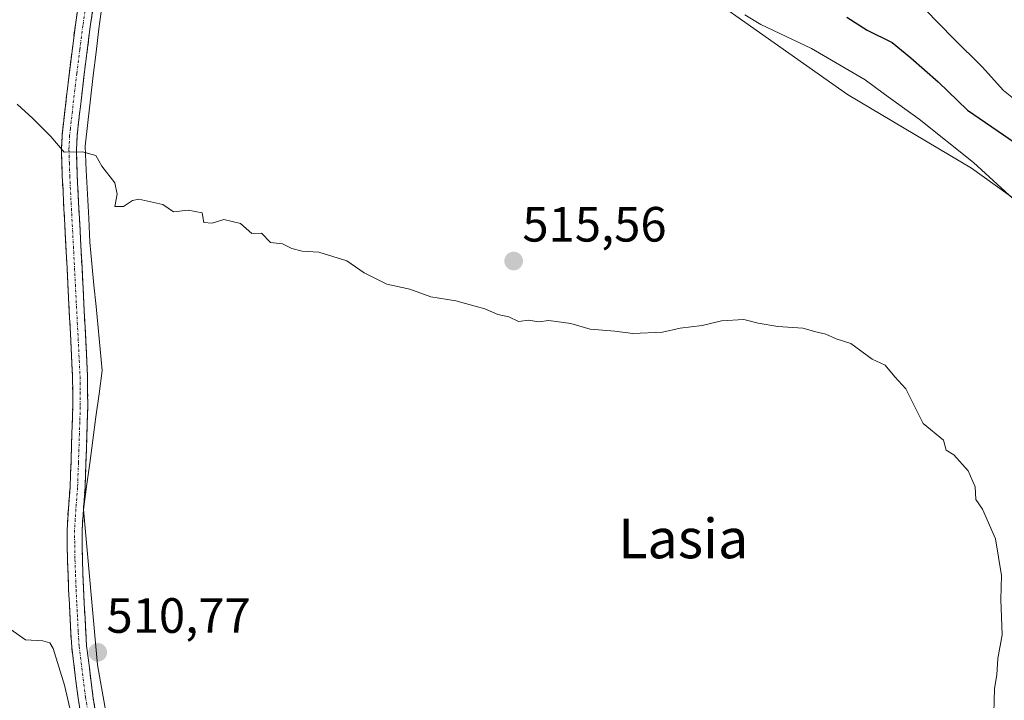
# Model space of a CAD drawing. Units: metres. Extents: x 610450 to 613899, y 4754768 to 4757137.
# Drawn here: x 610836 to 611035, y 4755466 to 4755604 of the extents above; entities that cross this region are included whole.
import ezdxf
from ezdxf.enums import TextEntityAlignment as Align

# ---------------------------------------------------------------- set-up
doc = ezdxf.new("R2010")
doc.units = ezdxf.units.M
doc.header["$MEASUREMENT"] = 0
doc.linetypes.add('TRAZO_Y_PUNTO', pattern=[1, 0.5, -0.25, 0, -0.25])
doc.linetypes.add('TRAZOSX2', pattern=[1.5, 1, -0.5])
for name, color, linetype, lineweight in [('Arbolado forestal CxS', 92, 'Continuous', 0), ('Camino', 19, 'TRAZOSX2', 0), ('Camino Cxs', 19, 'Continuous', 0), ('Camino eje', 19, 'TRAZO_Y_PUNTO', 0), ('Carátula', 7, 'Continuous', 5), ('Corriente natural lineal', 142, 'Continuous', 13), ('Cultivos herbáceos CxS', 92, 'Continuous', 0), ('Curva de nivel maestra', 36, 'Continuous', 30), ('Curva de nivel normal', 36, 'Continuous', 0), ('Punto de cota en terreno', 7, 'Continuous', 0), ('Rótulo de punto de cota en terreno', 19, 'Continuous', 0), ('Texto cartográfico', 19, 'Continuous', 0)]:
    doc.layers.add(name, color=color, linetype=linetype, lineweight=lineweight)
doc.styles.add('Arial', font='txt', dxfattribs={"height": 0.2})

# ---------------------------------------------------------------- blocks, each defined once
blk = doc.blocks.new('*U151')
at = {"layer": 'Cultivos herbáceos CxS', "color": 92, "linetype": 'Continuous', "lineweight": 0}
blk.add_polyline3d([(610620.0027, 4755457.9755, 509.6668), (610679.7115, 4755529.6431, 509.474), (610724.2139, 4755576.0609, 512.6764), (610760.9767, 4755608.9393, 516.4599), (610798.9875, 4755619.6345, 518.0657), (610822.8927, 4755624.4109, 517.1235), (610853.8517, 4755639.8835, 519.9076), (610879.0059, 4755672.7623, 522.4107), (610900.2893, 4755692.1031, 524.2264), (610935.1177, 4755717.2459, 526.6738), (610971.3833, 4755735.7081, 529.2735), (610981.0317, 4755740.6199, 529.7955), (610981.0311, 4755710.0231, 528.6856), (610942.8561, 4755668.8939, 523.439), (610940.2347, 4755652.2303, 523.378), (610957.2319, 4755621.6335, 519.5399), (611003.5201, 4755588.9415, 519.3114), (611028.6231, 4755574.0381, 519.5978), (611072.8177, 4755542.3081, 524.228), (611121.5441, 4755476.5817, 527.344), (611129.4759, 4755443.7187, 531.2044)], dxfattribs=at)
blk = doc.blocks.new('*U153')
at = {"layer": 'Arbolado forestal CxS', "color": 92, "linetype": 'Continuous', "lineweight": 0}
blk.add_polyline3d([(611129.4759, 4755443.7187, 531.2044), (611121.5441, 4755476.5817, 527.344), (611072.8177, 4755542.3081, 524.228), (611028.6231, 4755574.0381, 519.5978), (611003.5201, 4755588.9415, 519.3114), (610957.2319, 4755621.6335, 519.5399), (610940.2347, 4755652.2303, 523.378), (610942.8561, 4755668.8939, 523.439), (610981.0311, 4755710.0231, 528.6856), (610981.0317, 4755740.6199, 529.7955), (610971.3833, 4755735.7081, 529.2735), (610935.1177, 4755717.2459, 526.6738), (610900.2893, 4755692.1031, 524.2264), (610879.0059, 4755672.7623, 522.4107), (610853.8517, 4755639.8835, 519.9076), (610822.8927, 4755624.4109, 517.1235), (610798.9875, 4755619.6345, 518.0657), (610760.9767, 4755608.9393, 516.4599), (610724.2139, 4755576.0609, 512.6764), (610679.7115, 4755529.6431, 509.474), (610620.0027, 4755457.9755, 509.6668)], dxfattribs=at)
blk = doc.blocks.new('*U183')
at = {"layer": 'Curva de nivel normal', "color": 36, "linetype": 'Continuous', "lineweight": 0}
blk.add_polyline3d([(611016.32, 4755609.16, 530), (611024.97, 4755600.31, 530), (611030.73, 4755594.56, 530), (611035.07, 4755589.74, 530), (611038.08, 4755587.36, 530)], dxfattribs=at)
blk = doc.blocks.new('*U194')
at = {"layer": 'Curva de nivel normal', "color": 36, "linetype": 'Continuous', "lineweight": 0}
blk.add_polyline3d([(610982.75, 4755605.03, 520), (610985.98, 4755603.1, 520), (610996.28, 4755598.26, 520), (611007.13, 4755591.91, 520), (611011.04, 4755588.99, 520), (611018.01, 4755583.96, 520), (611029.03, 4755575.22, 520), (611038.55, 4755566.46, 520)], dxfattribs=at)
blk = doc.blocks.new('*U221')
at = {"layer": 'Curva de nivel maestra', "color": 36, "linetype": 'Continuous', "lineweight": 30}
blk.add_polyline3d([(611003.38, 4755604.57, 525), (611007.54, 4755601.96, 525), (611012.57, 4755599.47, 525), (611016.32, 4755596.4, 525), (611021.88, 4755591.52, 525), (611027.81, 4755585.8, 525), (611041.09, 4755576.71, 525)], dxfattribs=at)
blk = doc.blocks.new('5PATER')
at = {"layer": 'Carátula', "linetype": 'Continuous', "lineweight": 5}
h = blk.add_hatch(color=250, dxfattribs=at)
edge = h.paths.add_edge_path()
edge.add_ellipse((0, 0.01), major_axis=(-1.33, -1.34), ratio=0.999422, start_angle=0, end_angle=360)

msp = doc.modelspace()

# ---------------------------------------------------------------- linework, layer by layer
at = {"layer": 'Arbolado forestal CxS', "color": 92, "linetype": 'Continuous', "lineweight": 0}
msp.add_polyline3d([(611129.48, 4755443.72, 531.2), (611121.54, 4755476.58, 527.34), (611072.82, 4755542.31, 524.23), (611028.62, 4755574.04, 519.6), (611003.52, 4755588.94, 519.31), (610957.23, 4755621.63, 519.54), (610940.23, 4755652.23, 523.38), (610942.86, 4755668.89, 523.44), (610981.03, 4755710.02, 528.69), (610981.03, 4755740.62, 529.8), (610971.38, 4755735.71, 529.27), (610935.12, 4755717.25, 526.67), (610900.29, 4755692.1, 524.23), (610879.01, 4755672.76, 522.41), (610853.85, 4755639.88, 519.91), (610822.89, 4755624.41, 517.12), (610798.99, 4755619.63, 518.07), (610760.98, 4755608.94, 516.46), (610724.21, 4755576.06, 512.68), (610679.71, 4755529.64, 509.47), (610620, 4755457.98, 509.67)], dxfattribs=at)
at = {"layer": 'Camino', "color": 19, "linetype": 'TRAZOSX2', "lineweight": 0}
for points in [[(610849.7, 4755456.66), (610847.99, 4755466.92), (610846.71, 4755477.22), (610846.52, 4755480.08), (610846.38, 4755482.95), (610846.23, 4755485.9), (610846.09, 4755488.85), (610845.84, 4755494.88), (610845.77, 4755500.92), (610846.04, 4755505.23), (610846.38, 4755509.54), (610846.57, 4755514.65), (610846.92, 4755525.79), (610846.89, 4755531.83), (610846.45, 4755540.62), (610845.99, 4755549.41), (610845.54, 4755558.2), (610845.08, 4755566.98), (610844.81, 4755572.38), (610844.63, 4755577.78), (610844.77, 4755580.73), (610845.1, 4755583.69), (610846.23, 4755593.39), (610847.45, 4755603.06), (610849.32, 4755615.48)], [(610852.3, 4755615.02), (610850.45, 4755602.65), (610849.23, 4755593.03), (610848.1, 4755583.34), (610847.79, 4755580.5), (610847.66, 4755577.76), (610847.83, 4755572.51), (610848.1, 4755567.14), (610848.56, 4755558.36), (610849.01, 4755549.57), (610849.47, 4755540.78), (610849.91, 4755531.91), (610849.95, 4755525.75), (610849.75, 4755519.65), (610849.59, 4755514.54), (610849.4, 4755509.37), (610849.06, 4755505.02), (610848.79, 4755500.84), (610848.87, 4755494.96), (610849.11, 4755488.99), (610849.25, 4755486.05), (610849.4, 4755483.1), (610849.54, 4755480.26), (610849.72, 4755477.51), (610850.98, 4755467.35), (610852.68, 4755457.17)]]:
    msp.add_lwpolyline(points, dxfattribs=at)
at = {"layer": 'Camino Cxs', "color": 19, "linetype": 'Continuous', "lineweight": 0}
for points in [[(610848.56, 4755463.5, 510.07), (610847.99, 4755466.92, 510.18), (610847.56, 4755470.35, 510.31), (610847.14, 4755473.79, 510.48), (610846.71, 4755477.22, 510.68), (610846.52, 4755480.08, 510.83), (610846.38, 4755482.95, 510.95), (610846.23, 4755485.9, 511), (610846.09, 4755488.85, 511.06), (610845.97, 4755491.87, 511.18), (610845.84, 4755494.88, 511.28), (610845.81, 4755497.9, 511.39), (610845.77, 4755500.92, 511.44), (610846.04, 4755505.23, 511.57), (610846.38, 4755509.54, 511.71), (610846.48, 4755512.1, 511.77), (610846.57, 4755514.65, 511.83), (610846.69, 4755518.36, 511.93), (610846.8, 4755522.08, 512.04), (610846.92, 4755525.79, 512.22), (610846.91, 4755528.81, 512.38), (610846.89, 4755531.83, 512.58), (610846.67, 4755536.23, 512.8), (610846.45, 4755540.62, 512.91), (610846.22, 4755545.02, 513.07), (610845.99, 4755549.41, 513.33), (610845.77, 4755553.81, 513.59), (610845.54, 4755558.2, 513.85), (610845.31, 4755562.59, 514.08), (610845.08, 4755566.98, 514.31), (610844.95, 4755569.68, 514.46), (610844.81, 4755572.38, 514.61), (610844.72, 4755575.08, 514.76), (610844.63, 4755577.78, 514.92), (610844.77, 4755580.73, 515.11), (610845.1, 4755583.69, 515.32), (610845.67, 4755588.54, 515.63), (610846.23, 4755593.39, 515.93), (610846.84, 4755598.23, 516.28), (610847.45, 4755603.06, 516.86), (610848.07, 4755607.2, 516.88)], [(610851.07, 4755606.77, 517.05), (610850.45, 4755602.65, 516.81), (610849.84, 4755597.84, 516.34), (610849.23, 4755593.03, 516.02), (610848.67, 4755588.19, 515.74), (610848.1, 4755583.34, 515.41), (610847.79, 4755580.5, 515.21), (610847.66, 4755577.76, 515.04), (610847.75, 4755575.14, 514.9), (610847.83, 4755572.51, 514.76), (610847.97, 4755569.83, 514.62), (610848.1, 4755567.14, 514.49), (610848.33, 4755562.75, 514.3), (610848.56, 4755558.36, 514.11), (610848.79, 4755553.97, 513.94), (610849.01, 4755549.57, 513.77), (610849.24, 4755545.18, 513.47), (610849.47, 4755540.78, 513.31), (610849.69, 4755536.35, 513.11), (610849.91, 4755531.91, 512.76), (610849.93, 4755528.83, 512.56), (610849.95, 4755525.75, 512.47), (610849.85, 4755522.7, 512.36), (610849.75, 4755519.65, 512.19), (610849.67, 4755517.1, 512.1), (610849.59, 4755514.54, 512.04), (610849.5, 4755511.96, 511.95), (610849.4, 4755509.37, 511.85), (610849.06, 4755505.02, 511.73), (610848.79, 4755500.84, 511.61), (610848.83, 4755497.9, 511.52), (610848.87, 4755494.96, 511.39), (610848.99, 4755491.98, 511.26), (610849.11, 4755488.99, 511.15), (610849.25, 4755486.05, 511.04), (610849.4, 4755483.1, 510.94), (610849.54, 4755480.26, 510.82), (610849.72, 4755477.51, 510.7), (610850.14, 4755474.12, 510.54), (610850.56, 4755470.74, 510.42), (610850.98, 4755467.35, 510.32), (610851.55, 4755463.96, 510.23)]]:
    msp.add_polyline3d(points, dxfattribs=at)
at = {"layer": 'Camino eje', "color": 19, "linetype": 'TRAZO_Y_PUNTO', "lineweight": 0}
msp.add_lwpolyline([(610849.89, 4755609.07), (610848.95, 4755602.86), (610848.34, 4755598.02), (610847.73, 4755593.21), (610846.6, 4755583.52), (610846.45, 4755582.1), (610846.28, 4755580.62), (610846.15, 4755577.77), (610846.24, 4755575.07), (610846.32, 4755572.45), (610846.59, 4755567.06), (610847.05, 4755558.28), (610847.5, 4755549.49), (610847.96, 4755540.7), (610848.4, 4755531.87), (610848.42, 4755528.79), (610848.44, 4755525.77), (610848.34, 4755522.72), (610848.08, 4755514.6), (610847.89, 4755509.46), (610847.55, 4755505.13), (610847.42, 4755503.04), (610847.28, 4755500.88), (610847.32, 4755497.86), (610847.36, 4755494.92), (610847.48, 4755491.91), (610847.6, 4755488.92), (610847.74, 4755485.98), (610847.89, 4755483.03), (610848.03, 4755480.17), (610848.22, 4755477.37), (610849.49, 4755467.14), (610851.19, 4755456.92)], dxfattribs=at)
at = {"layer": 'Corriente natural lineal', "color": 142, "linetype": 'Continuous', "lineweight": 13}
msp.add_polyline3d([(610852.81, 4755606.67, 517.08), (610852.17, 4755602.25, 516.77), (610851.62, 4755597.51, 516.38), (610851.07, 4755592.77, 516.07), (610850.52, 4755588.03, 515.78), (610849.97, 4755583.29, 515.42), (610849.42, 4755578.54, 515.05), (610849.66, 4755573.68, 514.85), (610849.9, 4755568.81, 514.63), (610850.14, 4755563.94, 514.43), (610850.38, 4755559.07, 514.27), (610850.79, 4755554.75, 514.19), (610851.21, 4755550.43, 514.12), (610851.63, 4755546.11, 513.86), (610852.05, 4755541.78, 513.61), (610852.47, 4755537.46, 513.48), (610852.89, 4755533.14, 513.09), (610852.25, 4755528.45, 512.71), (610851.61, 4755523.77, 512.58), (610850.97, 4755519.08, 512.25), (610850.34, 4755514.39, 512.08), (610849.7, 4755509.71, 511.87), (610849.06, 4755505.02, 511.73), (610849.47, 4755500.53, 511.62), (610849.87, 4755496.05, 511.44), (610850.28, 4755491.56, 511.25), (610850.68, 4755487.07, 511.08), (610851.09, 4755482.58, 510.9), (610851.49, 4755478.1, 510.72), (610851.9, 4755473.61, 510.57), (610852.72, 4755469.06, 510.49), (610853.55, 4755464.51, 510.36)], dxfattribs=at)
at = {"layer": 'Cultivos herbáceos CxS', "color": 92, "linetype": 'Continuous', "lineweight": 0}
msp.add_polyline3d([(611129.48, 4755443.72, 531.2), (611121.54, 4755476.58, 527.34), (611072.82, 4755542.31, 524.23), (611028.62, 4755574.04, 519.6), (611003.52, 4755588.94, 519.31), (610957.23, 4755621.63, 519.54), (610940.23, 4755652.23, 523.38), (610942.86, 4755668.89, 523.44), (610981.03, 4755710.02, 528.69), (610981.03, 4755740.62, 529.8), (610971.38, 4755735.71, 529.27), (610935.12, 4755717.25, 526.67), (610900.29, 4755692.1, 524.23), (610879.01, 4755672.76, 522.41), (610853.85, 4755639.88, 519.91), (610822.89, 4755624.41, 517.12), (610798.99, 4755619.63, 518.07), (610760.98, 4755608.94, 516.46), (610724.21, 4755576.06, 512.68), (610679.71, 4755529.64, 509.47), (610620, 4755457.98, 509.67)], dxfattribs=at)
at = {"layer": 'Curva de nivel normal', "color": 36, "linetype": 'Continuous', "lineweight": 0}
for points in [[(610835.68, 4755586.97, 515), (610838.84, 4755584.13, 515), (610842.52, 4755580.47, 515), (610845.21, 4755577.32, 515), (610848.9, 4755577.34, 515), (610851.58, 4755576.6, 515), (610852.83, 4755574.44, 515), (610855.4, 4755571.1, 515), (610855.87, 4755568.77, 515), (610855.44, 4755566.28, 515), (610857.15, 4755566.31, 515), (610859, 4755567.5, 515), (610860.3, 4755567.76, 515), (610865.12, 4755566.74, 515), (610867.28, 4755565.23, 515), (610870.26, 4755565.55, 515), (610873.1, 4755565.06, 515), (610873.45, 4755563.07, 515), (610875.11, 4755562.94, 515), (610877.48, 4755563.69, 515), (610880.82, 4755562.88, 515), (610883.15, 4755560.87, 515), (610885.08, 4755560.93, 515), (610886.92, 4755559.05, 515), (610889.31, 4755558.74, 515), (610891.21, 4755557.79, 515), (610893.27, 4755557.25, 515), (610896.64, 4755557.09, 515), (610902.3, 4755555.35, 515), (610905.81, 4755552.87, 515), (610910.44, 4755550.58, 515), (610915.05, 4755549.56, 515), (610919.29, 4755548.05, 515), (610924.37, 4755547.26, 515), (610930.2, 4755545.59, 515), (610932.82, 4755544.47, 515), (610935.04, 4755544.03, 515), (610937.04, 4755543.06, 515), (610939.1, 4755543.32, 515), (610941.08, 4755542.97, 515), (610943.13, 4755543.24, 515), (610947.6, 4755542.63, 515), (610951.51, 4755541.52, 515), (610956.48, 4755541.1, 515), (610960.15, 4755540.66, 515), (610966.15, 4755540.9, 515), (610969.71, 4755541.71, 515), (610974.15, 4755542.28, 515), (610978.07, 4755543.19, 515), (610982.57, 4755543.49, 515), (610985.48, 4755542.71, 515), (610989.48, 4755542.04, 515), (610994.48, 4755541.72, 515), (610997.15, 4755540.96, 515), (610999.15, 4755540.52, 515), (611001.26, 4755539.55, 515), (611004.23, 4755538.6, 515), (611008.51, 4755535.46, 515), (611011.17, 4755534.24, 515), (611013.1, 4755531.88, 515), (611015.35, 4755529.43, 515), (611018.81, 4755522.43, 515), (611022.96, 4755519.03, 515), (611023.5, 4755517.02, 515), (611025.03, 4755516.13, 515), (611027.9, 4755512.86, 515), (611029.32, 4755509.61, 515), (611029.47, 4755507.09, 515), (611030.82, 4755505.1, 515), (611033.46, 4755499.11, 515), (611034.66, 4755491.72, 515), (611034.51, 4755486.82, 515), (611034.83, 4755479.71, 515), (611033.95, 4755474.93, 515), (611033.75, 4755471.63, 515), (611033.25, 4755468.83, 515), (611033.07, 4755461.44, 515)], [(610831.84, 4755482.51, 510), (610837.34, 4755478.72, 510), (610840.89, 4755478.51, 510), (610842.3, 4755478.1, 510), (610842.99, 4755476.94, 510), (610845.26, 4755469.55, 510), (610846.8, 4755462.88, 510)]]:
    msp.add_polyline3d(points, dxfattribs=at)

# ---------------------------------------------------------------- block references
at = {"layer": 'Arbolado forestal CxS', "color": 92, "linetype": 'Continuous', "lineweight": 0}
msp.add_blockref('*U153', (0, 0), dxfattribs=at)
at = {"layer": 'Cultivos herbáceos CxS', "color": 92, "linetype": 'Continuous', "lineweight": 0}
msp.add_blockref('*U151', (0, 0), dxfattribs=at)
at = {"layer": 'Curva de nivel maestra', "color": 36, "linetype": 'Continuous', "lineweight": 30}
msp.add_blockref('*U221', (0, 0), dxfattribs=at)
at = {"layer": 'Curva de nivel normal', "color": 36, "linetype": 'Continuous', "lineweight": 0}
for name in ['*U183', '*U194']:
    msp.add_blockref(name, (0, 0), dxfattribs=at)
at = {"layer": 'Punto de cota en terreno', "linetype": 'Continuous', "lineweight": 0}
for p in [(610936.05, 4755555.27, 515.56), (610851.98, 4755476.16, 510.77)]:
    msp.add_blockref('5PATER', p, dxfattribs=at)

# ---------------------------------------------------------------- texts
at = {"layer": 'Rótulo de punto de cota en terreno', "color": 19, "linetype": 'Continuous', "lineweight": 0, "style": 'Arial'}
for s, p in [('515,56', (610937.81, 4755557.03)), ('510,77', (610853.74, 4755477.92))]:
    msp.add_text(s, height=7, dxfattribs=at).set_placement(p, align=Align.BOTTOM_LEFT)
at = {"layer": 'Texto cartográfico', "color": 19, "linetype": 'Continuous', "lineweight": 0, "style": 'Arial'}
msp.add_text('Lasia', height=8, dxfattribs=at).set_placement((610970.32, 4755499.18), align=Align.MIDDLE_CENTER)

doc.saveas('drawing.dxf')
